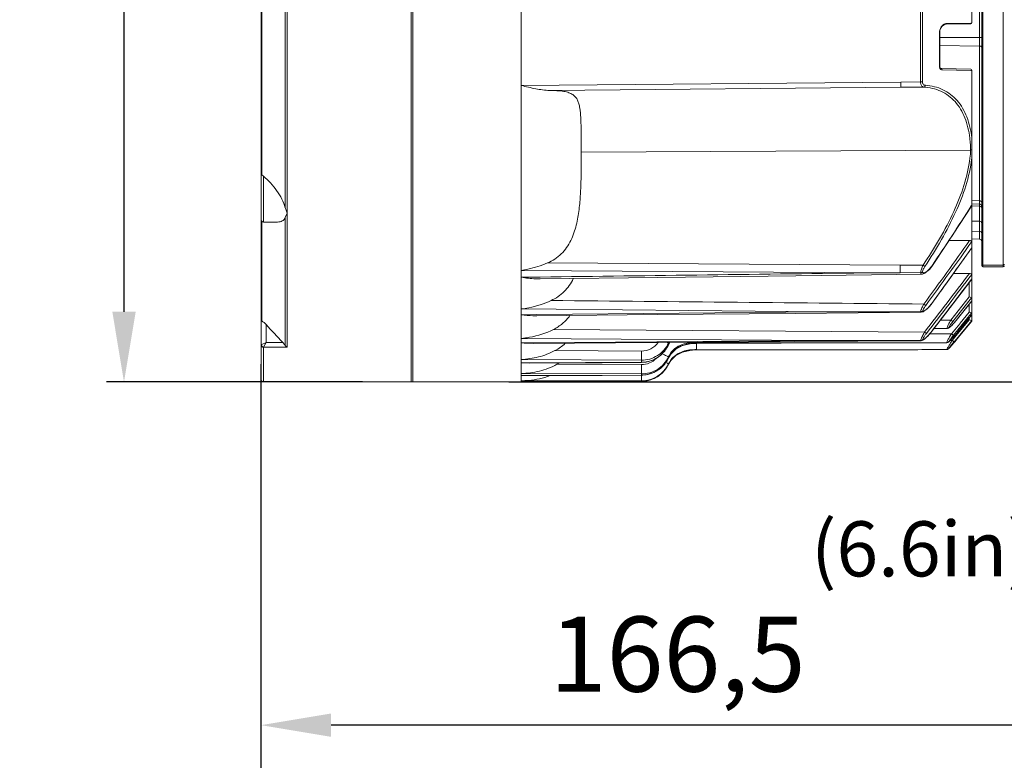
# Model space of a CAD drawing. Units: millimetres. Extents: x 31311 to 32719, y 2034 to 2825.
# Drawn here: x 31723 to 31920, y 2338 to 2486 of the extents above; entities that cross this region are included whole.
import ezdxf

# ---------------------------------------------------------------- set-up
doc = ezdxf.new("R2010")
doc.units = ezdxf.units.MM
doc.layers.add('细实线', color=7, linetype='Continuous', lineweight=13)
doc.dimstyles.new('ISO-25', dxfattribs={"dimtxt": 15, "dimasz": 14, "dimexe": 3.5, "dimexo": 0, "dimgap": 3.5, "dimtad": 1, "dimtxsty": 'Standard', "dimcen": 2.5, "dimadec": 0, "dimazin": 0, "dimtfac": 1, "dimtmove": 0, "dimatfit": 3, "dimfxl": 1, "dimarcsym": 0})

# ---------------------------------------------------------------- blocks, each defined once
blk = doc.blocks.new('*D13')
at = {"layer": 'Defpoints', "color": 0, "transparency": 16777216}
for p in [(31791.9, 2643.23), (31744.26, 2413.23), (31791.9, 2413.23)]:
    blk.add_point(p, dxfattribs=at)
at = {"layer": '细实线', "color": 0, "lineweight": -2, "transparency": 16777216}
for p, q in [((31791.9, 2643.23), (31740.76, 2643.23)), ((31744.26, 2629.23), (31744.26, 2427.23)), ((31791.9, 2413.23), (31740.76, 2413.23))]:
    blk.add_line(p, q, dxfattribs=at)
at = {"layer": '细实线', "color": 0, "transparency": 16777216}
for points in [[(31741.93, 2629.23), (31746.6, 2629.23), (31744.26, 2643.23)], [(31741.93, 2427.23), (31746.6, 2427.23), (31744.26, 2413.23)]]:
    blk.add_solid(points, dxfattribs=at)
at = {"layer": '细实线', "color": 0, "transparency": 16777216, "insert": (31733.26, 2528.23), "char_height": 15, "attachment_point": 5, "rotation": 90}
blk.add_mtext('230mm', dxfattribs=at)
blk = doc.blocks.new('*D14')
at = {"layer": 'Defpoints', "color": 0, "transparency": 16777216}
for p in [(31863.21, 2713.23), (31821.13, 2413.23), (32021.39, 2413.23)]:
    blk.add_point(p, dxfattribs=at)
at = {"layer": '细实线', "color": 0, "lineweight": -2, "transparency": 16777216}
for p, q in [((31863.21, 2713.23), (32024.89, 2713.23)), ((32021.39, 2699.23), (32021.39, 2427.23)), ((31821.13, 2413.23), (32024.89, 2413.23))]:
    blk.add_line(p, q, dxfattribs=at)
at = {"layer": '细实线', "color": 0, "transparency": 16777216}
for points in [[(32019.05, 2699.23), (32023.72, 2699.23), (32021.39, 2713.23)], [(32019.05, 2427.23), (32023.72, 2427.23), (32021.39, 2413.23)]]:
    blk.add_solid(points, dxfattribs=at)
at = {"layer": '细实线', "color": 0, "transparency": 16777216, "insert": (32010.39, 2563.23), "char_height": 15, "attachment_point": 5, "rotation": 90}
blk.add_mtext('300mm', dxfattribs=at)
blk = doc.blocks.new('*D17')
at = {"layer": 'Defpoints', "color": 0, "transparency": 16777216}
for p in [(31938.13, 2488.95), (31771.63, 2415.13), (31771.63, 2344.67)]:
    blk.add_point(p, dxfattribs=at)
at = {"layer": '细实线', "color": 0, "lineweight": -2, "transparency": 16777216}
for p, q in [((31938.13, 2488.95), (31938.13, 2341.17)), ((31771.63, 2415.13), (31771.63, 2341.17)), ((31924.13, 2344.67), (31785.63, 2344.67))]:
    blk.add_line(p, q, dxfattribs=at)
at = {"layer": '细实线', "color": 0, "transparency": 16777216}
for points in [[(31785.63, 2347.01), (31785.63, 2342.34), (31771.63, 2344.67)], [(31924.13, 2347.01), (31924.13, 2342.34), (31938.13, 2344.67)]]:
    blk.add_solid(points, dxfattribs=at)
at = {"layer": '细实线', "color": 0, "transparency": 16777216, "insert": (31854.88, 2356.92), "char_height": 15, "attachment_point": 5}
blk.add_mtext('166,5', dxfattribs=at)
blk = doc.blocks.new('*D18')
at = {"layer": 'Defpoints', "color": 0, "transparency": 16777216}
for p in [(31946.13, 2469.58), (31771.63, 2416.74), (31946.13, 2293.54)]:
    blk.add_point(p, dxfattribs=at)
at = {"layer": '细实线', "color": 0, "lineweight": -2, "transparency": 16777216}
for p, q in [((31946.13, 2469.58), (31946.13, 2290.04)), ((31771.63, 2416.74), (31771.63, 2290.04)), ((31785.63, 2293.54), (31932.13, 2293.54))]:
    blk.add_line(p, q, dxfattribs=at)
at = {"layer": '细实线', "color": 0, "transparency": 16777216}
for points in [[(31785.63, 2295.87), (31785.63, 2291.2), (31771.63, 2293.54)], [(31932.13, 2295.87), (31932.13, 2291.2), (31946.13, 2293.54)]]:
    blk.add_solid(points, dxfattribs=at)
at = {"layer": '细实线', "color": 0, "transparency": 16777216, "insert": (31858.88, 2305.79), "char_height": 15, "attachment_point": 5}
blk.add_mtext('174,5', dxfattribs=at)

msp = doc.modelspace()

# ---------------------------------------------------------------- linework, layer by layer
at = {"layer": '细实线'}
for p, q in [((31771.633, 2413.729), (31771.633, 2642.729)), ((31801.633, 2413.229), (31801.633, 2643.229)), ((31919.933, 2436.229), (31919.933, 2613.26)), ((31915.146, 2604.559), (31915.146, 2441.742)), ((31915.633, 2436.429), (31915.633, 2605.457)), ((31915.833, 2436.229), (31915.833, 2605.826)), ((31801.933, 2526.229), (31801.933, 2413.247)), ((31903.782, 2473.237), (31903.782, 2514.531)), ((31903.398, 2473.151), (31903.398, 2513.097)), ((31823.633, 2413.229), (31823.633, 2500.28)), ((31771.779, 2488.708), (31771.779, 2454.53)), ((31776.486, 2447.978), (31776.486, 2488.446)), ((31776.84, 2488.887), (31776.84, 2420.168)), ((31913.633, 2484.95), (31913.633, 2487.509)), ((31913.436, 2484.75), (31908.418, 2484.662)), ((31913.434, 2484.893), (31908.568, 2484.811)), ((31913.625, 2484.896), (31913.434, 2484.893)), ((31907.232, 2483.149), (31907.185, 2483.097)), ((31907.185, 2483.097), (31907.185, 2476.197)), ((31907.232, 2483.149), (31907.264, 2483.425)), ((31907.232, 2483.149), (31907.232, 2476.257)), ((31907.264, 2483.425), (31907.41, 2483.828)), ((31907.232, 2482.004), (31915.633, 2482.004)), ((31915.146, 2480.289), (31907.232, 2480.391)), ((31907.232, 2476.257), (31907.185, 2476.197)), ((31907.235, 2476.176), (31907.232, 2476.257)), ((31907.554, 2475.812), (31907.408, 2475.847)), ((31907.553, 2475.812), (31913.436, 2475.709)), ((31907.704, 2475.551), (31913.432, 2475.446)), ((31913.432, 2475.446), (31913.633, 2475.443)), ((31913.633, 2433.778), (31913.633, 2475.509)), ((31823.633, 2472.417), (31899.454, 2473.114)), ((31899.454, 2473.114), (31903.398, 2473.151)), ((31829.312, 2471.444), (31899.471, 2472.076)), ((31899.471, 2472.076), (31903.993, 2472.116)), ((31913.4, 2459.539), (31835.623, 2459.094)), ((31772.133, 2454.338), (31772.133, 2445.155)), ((31915.146, 2449.41), (31913.633, 2449.442)), ((31913.633, 2448.509), (31913.54, 2448.365)), ((31915.146, 2448.334), (31913.629, 2448.371)), ((31915.146, 2448.742), (31913.64, 2448.782)), ((31771.779, 2445.325), (31771.779, 2425.417)), ((31774.93, 2445.155), (31772.133, 2445.155)), ((31776.839, 2446.913), (31776.486, 2446.065)), ((31776.486, 2420.486), (31776.486, 2446.065)), ((31915.146, 2445.324), (31913.633, 2445.36)), ((31915.146, 2443.292), (31913.633, 2443.314)), ((31915.146, 2441.742), (31913.633, 2441.782)), ((31913.633, 2440.021), (31913.573, 2439.937)), ((31913.633, 2440.021), (31913.595, 2439.921)), ((31823.633, 2435.487), (31894.215, 2435.019)), ((31828.875, 2436.99), (31899.342, 2436.555)), ((31899.342, 2436.555), (31899.325, 2435.037)), ((31899.342, 2436.555), (31903.89, 2436.527)), ((31904.27, 2436.282), (31903.89, 2436.527)), ((31905.792, 2436.502), (31905.761, 2436.52)), ((31919.933, 2436.559), (31915.833, 2436.559)), ((31919.933, 2436.229), (31915.833, 2436.229)), ((31827.418, 2434.173), (31823.633, 2434.126)), ((31878.496, 2434.443), (31903.642, 2434.759)), ((31899.325, 2435.037), (31894.215, 2435.019)), ((31903.402, 2435.053), (31899.325, 2435.037)), ((31903.642, 2434.759), (31903.811, 2434.778)), ((31903.811, 2434.778), (31904.232, 2434.941)), ((31913.633, 2425.352), (31913.633, 2433.777)), ((31913.141, 2433.132), (31913.141, 2430.19)), ((31913.141, 2430.19), (31909.451, 2425.575)), ((31913.339, 2429.662), (31909.827, 2425.269)), ((31913.633, 2429.428), (31910.482, 2425.476)), ((31913.623, 2430.019), (31913.141, 2430.19)), ((31913.623, 2430.019), (31913.339, 2429.662)), ((31913.633, 2430), (31913.632, 2430.005)), ((31830.633, 2427.728), (31823.633, 2427.797)), ((31883.615, 2427.21), (31830.633, 2427.728)), ((31903.934, 2427.249), (31904.287, 2427.457)), ((31904.433, 2428.494), (31904.057, 2428.774)), ((31904.287, 2427.457), (31904.675, 2427.777)), ((31905.647, 2428.878), (31905.627, 2428.891)), ((31913.141, 2428.798), (31913.141, 2427.178)), ((31826.723, 2426.667), (31823.633, 2426.638)), ((31883.615, 2427.21), (31826.723, 2426.667)), ((31878.354, 2426.917), (31903.555, 2427.157)), ((31903.555, 2427.157), (31903.934, 2427.249)), ((31909.451, 2425.575), (31907.367, 2425.586)), ((31909.827, 2425.269), (31909.451, 2425.575)), ((31909.957, 2422.532), (31913.46, 2426.795)), ((31910.35, 2422.652), (31913.633, 2426.654)), ((31910.488, 2425.472), (31910.482, 2425.476)), ((31910.527, 2422.507), (31913.141, 2425.648)), ((31910.906, 2422.191), (31913.633, 2425.468)), ((31911.307, 2424.946), (31913.141, 2427.178)), ((31913.141, 2426.05), (31913.141, 2425.648)), ((31913.38, 2425.561), (31913.141, 2425.648)), ((31913.629, 2427.001), (31913.366, 2427.098)), ((31913.633, 2425.466), (31913.38, 2425.561)), ((31913.46, 2426.795), (31913.629, 2427.001)), ((31913.632, 2426.996), (31913.629, 2427.001)), ((31913.633, 2426.994), (31913.632, 2426.996)), ((31772.633, 2424.687), (31772.633, 2421.108)), ((31904.189, 2423.182), (31830.076, 2423.704)), ((31908.629, 2423.886), (31906.051, 2423.878)), ((31908.657, 2423.877), (31908.629, 2423.886)), ((31909.582, 2422.847), (31911.235, 2424.858)), ((31909.654, 2424.525), (31909.916, 2424.801)), ((31910.963, 2422.143), (31913.633, 2425.352)), ((31911.235, 2424.858), (31911.307, 2424.946)), ((31883.615, 2421.468), (31823.633, 2421.901)), ((31903.492, 2421.464), (31903.752, 2421.516)), ((31903.752, 2421.516), (31904.002, 2421.645)), ((31904.002, 2421.645), (31904.256, 2421.833)), ((31904.565, 2422.886), (31904.189, 2423.182)), ((31904.256, 2421.833), (31904.535, 2422.081)), ((31904.535, 2422.081), (31904.837, 2422.385)), ((31905.505, 2422.859), (31905.253, 2422.859)), ((31905.506, 2423.17), (31905.494, 2423.177)), ((31909.582, 2422.847), (31905.505, 2422.859)), ((31909.713, 2421.529), (31909.359, 2421.529)), ((31909.678, 2421.867), (31909.897, 2422.113)), ((31909.713, 2421.529), (31910.527, 2422.507)), ((31910.088, 2421.209), (31910.906, 2422.191)), ((31910.219, 2421.249), (31910.963, 2422.143)), ((31910.35, 2422.652), (31910.353, 2422.651)), ((31772.632, 2421.107), (31771.693, 2420.638)), ((31772.133, 2420.106), (31772.133, 2413.229)), ((31772.163, 2420.168), (31772.632, 2421.107)), ((31772.163, 2420.168), (31776.84, 2420.168)), ((31772.633, 2421.108), (31775.978, 2421.108)), ((31826.034, 2421.064), (31823.633, 2421.047)), ((31883.615, 2421.468), (31826.034, 2421.064)), ((31852.516, 2419.672), (31853.343, 2421.115)), ((31853.041, 2420.99), (31852.807, 2421.104)), ((31853.042, 2420.614), (31853.042, 2420.99)), ((31853.042, 2420.614), (31853.054, 2420.61)), ((31858.633, 2421.128), (31858.633, 2420.942)), ((31889.345, 2421.034), (31858.633, 2421.128)), ((31858.633, 2420.942), (31889.345, 2421.034)), ((31858.633, 2420.942), (31858.638, 2420.916)), ((31858.633, 2419.683), (31858.645, 2419.859)), ((31858.633, 2419.683), (31858.633, 2419.622)), ((31889.345, 2419.651), (31858.633, 2419.683)), ((31858.633, 2419.622), (31889.345, 2419.651)), ((31858.633, 2419.622), (31858.634, 2419.619)), ((31858.638, 2420.916), (31875.55, 2420.966)), ((31858.645, 2419.859), (31858.655, 2420.278)), ((31878.227, 2421.287), (31903.492, 2421.464)), ((31895.45, 2419.654), (31889.345, 2419.651)), ((31908.681, 2421.068), (31908.628, 2421.065)), ((31908.681, 2421.068), (31908.865, 2421.12)), ((31909.026, 2419.872), (31908.974, 2419.818)), ((31909.026, 2419.872), (31909.192, 2420.098)), ((31909.192, 2420.098), (31909.535, 2420.534)), ((31909.223, 2420.081), (31909.622, 2420.54)), ((31909.445, 2420.333), (31909.57, 2420.479)), ((31909.57, 2420.479), (31909.707, 2420.639)), ((31909.707, 2420.639), (31909.852, 2420.81)), ((31910.219, 2421.249), (31910.22, 2421.249)), ((31847.634, 2417.555), (31823.633, 2417.676)), ((31847.667, 2419.384), (31830.36, 2419.469)), ((31853.042, 2418.004), (31853.042, 2418.225)), ((31853.042, 2418.004), (31853.046, 2418.003)), ((31853.489, 2417.513), (31854.488, 2418.512)), ((31855.812, 2419.195), (31857.321, 2419.534)), ((31823.633, 2417.035), (31825.295, 2417.042)), ((31825.296, 2416.979), (31823.633, 2417.035)), ((31825.295, 2417.042), (31847.634, 2417.148)), ((31847.667, 2416.691), (31830.735, 2416.741)), ((31847.634, 2417.346), (31847.634, 2417.555)), ((31847.634, 2417.148), (31847.634, 2417.346)), ((31847.634, 2417.148), (31847.643, 2417.083)), ((31853.042, 2416.759), (31853.489, 2417.513)), ((31853.042, 2416.759), (31853.042, 2416.831)), ((31853.042, 2416.759), (31853.042, 2416.759)), ((31847.634, 2414.817), (31823.633, 2414.889)), ((31823.633, 2414.513), (31824.613, 2414.516)), ((31824.614, 2414.495), (31823.633, 2414.513)), ((31824.613, 2414.516), (31847.634, 2414.578)), ((31847.634, 2414.578), (31847.634, 2414.817)), ((31847.634, 2414.578), (31847.639, 2414.556)), ((31850.105, 2413.887), (31850.791, 2414.314)), ((31772.133, 2413.229), (31801.433, 2413.229)), ((31801.433, 2413.247), (31801.933, 2413.247)), ((31801.433, 2413.247), (31801.433, 2413.229)), ((31801.633, 2413.229), (31823.633, 2413.229)), ((31847.634, 2413.433), (31823.633, 2413.459)), ((31823.633, 2413.335), (31823.919, 2413.336)), ((31823.919, 2413.334), (31823.633, 2413.335)), ((31823.919, 2413.336), (31847.634, 2413.354)), ((31847.634, 2413.354), (31847.634, 2413.433)), ((31847.634, 2413.355), (31847.636, 2413.352)), ((31848.593, 2413.43), (31849.204, 2413.614))]:
    msp.add_line(p, q, dxfattribs=at)
for points in [[(31907.41, 2483.828), (31907.654, 2484.2), (31907.971, 2484.493)], [(31907.971, 2484.493), (31908.316, 2484.65), (31908.415, 2484.662)], [(31907.408, 2475.847), (31907.294, 2475.965), (31907.235, 2476.176)], [(31905.792, 2436.502), (31908.52, 2440.582), (31911.344, 2444.881), (31913.576, 2448.341)], [(31905.647, 2428.878), (31908.396, 2432.661), (31911.277, 2436.665), (31913.596, 2439.921)], [(31904.232, 2434.941), (31904.68, 2435.253), (31905.158, 2435.707)], [(31905.158, 2435.707), (31905.637, 2436.282), (31905.792, 2436.502)], [(31827.423, 2433.809), (31850.894, 2434.099), (31878.496, 2434.443)], [(31905.506, 2423.17), (31908.425, 2426.961), (31911.484, 2430.956), (31913.633, 2433.777)], [(31910.488, 2425.472), (31911.47, 2426.701), (31912.746, 2428.302), (31913.633, 2429.415)], [(31904.675, 2427.777), (31905.096, 2428.202), (31905.528, 2428.719), (31905.647, 2428.878)], [(31826.725, 2426.433), (31850.796, 2426.658), (31878.354, 2426.917)], [(31909.916, 2424.801), (31910.198, 2425.12), (31910.488, 2425.472)], [(31910.353, 2422.651), (31911.348, 2423.863), (31912.671, 2425.477), (31913.633, 2426.649)], [(31908.657, 2423.877), (31908.772, 2423.888), (31908.998, 2423.975), (31909.199, 2424.111)], [(31909.199, 2424.111), (31909.415, 2424.294), (31909.654, 2424.525)], [(31904.837, 2422.385), (31905.156, 2422.74), (31905.506, 2423.17)], [(31909.301, 2421.47), (31909.479, 2421.651), (31909.678, 2421.867)], [(31909.897, 2422.113), (31910.133, 2422.387), (31910.353, 2422.651)], [(31826.035, 2420.928), (31850.714, 2421.096), (31878.227, 2421.287)], [(31847.643, 2417.083), (31848.59, 2417.164), (31850.092, 2417.63), (31851.433, 2418.484), (31852.516, 2419.672)], [(31853.046, 2418.003), (31853.498, 2418.775), (31854.499, 2419.789), (31855.821, 2420.482), (31857.394, 2420.843), (31858.638, 2420.916)], [(31854.488, 2418.512), (31855.813, 2419.196), (31857.389, 2419.549), (31858.634, 2419.619)], [(31858.634, 2419.619), (31875.493, 2419.635), (31895.45, 2419.654)], [(31875.55, 2420.966), (31893.015, 2421.017), (31908.628, 2421.065)], [(31908.865, 2421.12), (31909.011, 2421.211), (31909.146, 2421.322), (31909.301, 2421.47)], [(31908.974, 2419.818), (31909.003, 2419.845), (31909.064, 2419.908), (31909.138, 2419.987), (31909.227, 2420.086), (31909.33, 2420.202), (31909.445, 2420.333)], [(31909.852, 2420.81), (31910.005, 2420.992), (31910.22, 2421.249)], [(31847.639, 2414.556), (31848.597, 2414.636), (31850.104, 2415.097), (31851.444, 2415.939), (31852.521, 2417.105), (31853.046, 2418.003)], [(31825.296, 2416.979), (31839.805, 2417.046), (31847.643, 2417.083)], [(31847.636, 2413.352), (31848.596, 2413.431), (31850.108, 2413.888), (31851.449, 2414.724), (31852.525, 2415.882), (31853.042, 2416.759)], [(31824.614, 2414.495), (31839.799, 2414.535), (31847.639, 2414.556)], [(31823.919, 2413.334), (31839.794, 2413.346), (31847.636, 2413.352)]]:
    msp.add_lwpolyline(points, dxfattribs=at)
for centre, radius, start, end in [((31913.433, 2484.95), 0.2, 271, 0), ((31909.302, 2482.905), 2.143, 140.57136, 150.05725), ((31913.433, 2475.509), 0.2, 0, 89), ((31892.306, 2459.375), 21.09, 5.18397, 6.95683), ((31890.048, 2460.65), 23.379, 353.28986, 357.2778), ((31419.412, 2764.427), 586.565, 326.011264, 327.395495), ((31915.133, 2448.242), 0.5, 0, 88.5), ((31772.133, 2445.655), 0.5, 180, 270), ((31122.742, 3002.798), 969.514, 323.695684, 324.619527), ((31128.273, 2998.371), 962.904, 323.712906, 324.648297), ((31915.133, 2441.242), 0.5, 0, 88.5), ((31139.326, 2988.456), 948.858, 323.862526, 324.684188), ((31900.904, 2439.794), 5.858, 322.06269, 326.01813), ((31915.833, 2436.429), 0.2, 180, 270), ((31919.933, 2436.429), 0.2, 270, 0), ((30537.049, 3483.407), 1730.073, 322.206224, 322.693797), ((30549.516, 3473.336), 1714.526, 322.216724, 322.714108), ((30591.609, 3437.83), 1660.065, 322.322763, 322.784751), ((31883.724, 7956.123), 5528.913, 269.99887, 270.204162), ((31903.423, 2427.822), 0.577, 270.24487, 281.87304), ((31884.502, 2347.177), 84.973, 70.14234, 70.30314), ((33448.769, 3988.262), 2292.205, 223.010104, 223.132574), ((31982.286, 2377.012), 85.139, 148.47487, 148.75753), ((31847.483, 2423.247), 6.151, 322.1616, 334.65373), ((31858.125, 2418.327), 5.574, 149.77566, 155.78029), ((31858.263, 2418.636), 5.727, 154.30368, 155.73406), ((31857.837, 2414.905), 5.953, 109.14331, 110.08426), ((31858.506, 2411.817), 9.119, 95.63242, 97.27013), ((31858.645, 2407.106), 12.516, 90.05823, 90.54961), ((31857.88, 2421.204), 0.756, 354.2132, 355.18606), ((31797.036, 2421.33), 61.629, 359.02128, 359.6127), ((31883.701, 8292.36), 5870.892, 269.9991636, 270.19247), ((31889.409, 8374.503), 5953.47, 269.9993815, 270.1733892), ((31889.515, 8404.348), 5984.697, 270.0568192, 270.1829784), ((31903.42, 2422.041), 0.54, 270.21474, 276.9845), ((31969.191, 2384.93), 69.836, 148.73944, 149.31901), ((31947.5, 2390.028), 48.702, 140.19094, 141.21809), ((31858.935, 2463.851), 66.671, 319.48737, 320.28372), ((31847.546, 2423.201), 6.073, 320.36573, 322.13751), ((31847.563, 2420.627), 6.074, 322.85756, 334.42229), ((31857.876, 2415.733), 5.341, 153.04616, 154.82901), ((31857.097, 2414.979), 4.451, 140.26688, 142.6507), ((31857.142, 2414.874), 4.507, 141.88757, 142.62411), ((31857.092, 2414.913), 4.443, 140.39494, 141.88934), ((31857.128, 2414.877), 4.494, 125.99789, 140.33586), ((31857.888, 2413.302), 6.251, 105.29852, 110.46948), ((31826.167, 2424.73), 9.203, 299.75844, 302.67166), ((31847.638, 2419.428), 5.995, 269.96181, 334.33396), ((31847.582, 2420.628), 6.06, 295.9477, 315.15241), ((31847.623, 2419.364), 6.012, 312.42677, 323.16971), ((31847.597, 2420.603), 6.032, 315.21706, 322.839), ((31847.605, 2419.374), 6.033, 323.19354, 334.31049), ((31772.133, 2413.729), 0.5, 180, 270), ((31847.62, 2420.581), 6.003, 270.13598, 282.07365), ((31847.63, 2419.358), 6.003, 280.98367, 290.83326), ((31847.625, 2420.548), 5.97, 282.0871, 286.8427), ((31847.616, 2420.578), 6.001, 286.84784, 295.86595), ((31847.631, 2419.354), 5.999, 290.83768, 295.08148), ((31847.615, 2419.38), 6.03, 295.11013, 309.01394), ((31847.632, 2419.355), 5.999, 309.03998, 312.41996), ((31823.633, 2436.792), 23.562, 269.99782, 270.70944), ((31823.66, 2435.055), 21.825, 270.69511, 273.52964), ((31823.678, 2434.578), 21.348, 270.6633, 273.52221), ((31847.628, 2419.377), 6.023, 270.05719, 280.96442)]:
    msp.add_arc(centre, radius, start, end, dxfattribs=at)
for centre, major_axis, start_param, end_param in [((32217.656, 2528.229), (5748.866, 0), -1.6244964, -1.6237786), ((31301.064, 2528.229), (6207.127, 0), -1.4725402, -1.4720236)]:
    msp.add_ellipse(centre, major_axis=major_axis, ratio=0.0151169, start_param=start_param, end_param=end_param, dxfattribs=at)
for points, knots in [([(31908.087, 2484.656), (31908.048, 2484.633), (31907.884, 2484.523), (31907.742, 2484.383), (31907.646, 2484.267)], [0, 0, 0, 0, 0.2330005, 1, 1, 1, 1]), ([(31908.568, 2484.811), (31908.528, 2484.81), (31908.359, 2484.793), (31908.199, 2484.723), (31908.087, 2484.656)], [0, 0, 0, 0, 0.2324087, 1, 1, 1, 1]), ([(31908.418, 2484.662), (31908.47, 2484.663), (31908.542, 2484.721), (31908.564, 2484.791), (31908.568, 2484.811)], [0, 0, 0, 0, 0.7164235, 1, 1, 1, 1]), ([(31907.444, 2483.975), (31907.328, 2483.774), (31907.213, 2483.479), (31907.185, 2483.171), (31907.185, 2483.097)], [0, 0, 0, 0, 0.7571141, 1, 1, 1, 1]), ([(31915.146, 2480.289), (31915.208, 2480.288), (31915.328, 2480.274), (31915.507, 2480.223), (31915.633, 2480.118), (31915.633, 2480.043)], [0, 0, 0, 0, 0.3257346, 0.6146649, 1, 1, 1, 1]), ([(31907.268, 2475.817), (31907.285, 2475.784), (31907.358, 2475.669), (31907.484, 2475.59), (31907.579, 2475.566)], [0, 0, 0, 0, 0.2736586, 1, 1, 1, 1]), ([(31907.553, 2475.812), (31907.605, 2475.811), (31907.712, 2475.732), (31907.719, 2475.608), (31907.704, 2475.551)], [0, 0, 0, 0, 0.4610032, 1, 1, 1, 1]), ([(31899.454, 2473.114), (31899.457, 2472.87), (31899.469, 2472.524), (31899.461, 2472.177), (31899.471, 2472.076)], [0, 0, 0, 0, 0.707187, 1, 1, 1, 1]), ([(31903.398, 2473.151), (31903.435, 2473.151), (31903.566, 2473.158), (31903.699, 2473.189), (31903.782, 2473.237)], [0, 0, 0, 0, 0.2747701, 1, 1, 1, 1]), ([(31903.993, 2472.116), (31903.911, 2472.123), (31903.737, 2472.182), (31903.539, 2472.409), (31903.422, 2472.746), (31903.399, 2473.007), (31903.398, 2473.151)], [0, 0, 0, 0, 0.1902264, 0.4025979, 0.6689097, 1, 1, 1, 1]), ([(31904.373, 2472.459), (31904.295, 2472.464), (31904.137, 2472.5), (31903.846, 2472.729), (31903.782, 2473.036), (31903.782, 2473.237)], [0, 0, 0, 0, 0.2177731, 0.440077, 1, 1, 1, 1]), ([(31829.312, 2471.444), (31828.37, 2471.464), (31826.457, 2471.748), (31824.585, 2472.183), (31823.633, 2472.417)], [0, 0, 0, 0, 0.4897595, 1, 1, 1, 1]), ([(31829.312, 2471.444), (31830.25, 2471.424), (31831.551, 2471.384), (31833.103, 2471.047), (31833.925, 2470.668), (31834.512, 2470.131), (31834.902, 2469.476), (31835.158, 2468.73), (31835.395, 2467.581), (31835.532, 2465.959), (31835.597, 2463.842), (31835.619, 2461.526), (31835.622, 2459.922), (31835.623, 2459.094)], [0, 0, 0, 0, 0.1686422, 0.2326086, 0.2843178, 0.3293054, 0.3733465, 0.4199313, 0.4704519, 0.5838153, 0.711712, 0.8512497, 1, 1, 1, 1]), ([(31903.993, 2472.116), (31904.078, 2472.12), (31904.255, 2472.203), (31904.347, 2472.368), (31904.373, 2472.459)], [0, 0, 0, 0, 0.4707266, 1, 1, 1, 1]), ([(31913.24, 2461.929), (31913.071, 2463.315), (31912.483, 2465.929), (31910.532, 2469.304), (31907.548, 2471.522), (31905.181, 2472.044), (31903.993, 2472.116)], [0, 0, 0, 0, 0.2788888, 0.5289672, 0.7623201, 1, 1, 1, 1]), ([(31913.633, 2461.974), (31913.469, 2463.394), (31912.889, 2466.069), (31910.946, 2469.533), (31907.958, 2471.832), (31905.568, 2472.382), (31904.373, 2472.459)], [0, 0, 0, 0, 0.2807923, 0.5319217, 0.7645986, 1, 1, 1, 1]), ([(31913.401, 2459.539), (31913.399, 2459.687), (31913.384, 2460.268), (31913.348, 2460.848), (31913.309, 2461.28)], [0, 0, 0, 0, 0.2532229, 1, 1, 1, 1]), ([(31835.623, 2459.094), (31835.62, 2457.283), (31835.609, 2454.492), (31835.472, 2450.68), (31835.222, 2447.629), (31834.693, 2444.504), (31833.663, 2441.413), (31831.782, 2438.649), (31829.887, 2437.417), (31828.875, 2436.99)], [0, 0, 0, 0, 0.2222704, 0.3424857, 0.4679829, 0.5978061, 0.7307004, 0.8651215, 1, 1, 1, 1]), ([(31913.266, 2457.918), (31912.836, 2454.233), (31910.917, 2448.676), (31907.256, 2441.757), (31905.05, 2438.26), (31903.89, 2436.527)], [0, 0, 0, 0, 0.4733694, 0.7340081, 1, 1, 1, 1]), ([(31913.633, 2457.882), (31913.187, 2454.167), (31911.274, 2448.566), (31907.626, 2441.571), (31905.427, 2438.035), (31904.27, 2436.282)], [0, 0, 0, 0, 0.4736458, 0.7341319, 1, 1, 1, 1]), ([(31771.779, 2454.53), (31771.742, 2454.533), (31771.691, 2454.535), (31771.65, 2454.546), (31771.633, 2454.548), (31771.633, 2454.551)], [0, 0, 0, 0, 0.7495925, 0.9330717, 1, 1, 1, 1]), ([(31771.883, 2454.503), (31771.905, 2454.494), (31771.994, 2454.45), (31772.075, 2454.389), (31772.133, 2454.338)], [0, 0, 0, 0, 0.2289587, 1, 1, 1, 1]), ([(31776.486, 2447.978), (31776.333, 2448.583), (31775.833, 2449.79), (31774.457, 2451.999), (31773.111, 2453.476), (31772.133, 2454.338)], [0, 0, 0, 0, 0.2402043, 0.4980226, 1, 1, 1, 1]), ([(31915.146, 2449.41), (31915.268, 2449.407), (31915.505, 2449.339), (31915.633, 2449.111), (31915.633, 2449.006)], [0, 0, 0, 0, 0.536871, 1, 1, 1, 1]), ([(31776.486, 2447.978), (31776.51, 2447.882), (31776.61, 2447.521), (31776.738, 2447.169), (31776.839, 2446.913)], [0, 0, 0, 0, 0.264048, 1, 1, 1, 1]), ([(31915.146, 2448.333), (31915.188, 2448.332), (31915.352, 2448.31), (31915.504, 2448.203), (31915.568, 2448.099)], [0, 0, 0, 0, 0.2586004, 1, 1, 1, 1]), ([(31774.959, 2445.155), (31775.276, 2445.155), (31775.764, 2445.24), (31776.264, 2445.641), (31776.426, 2445.916), (31776.486, 2446.065)], [0, 0, 0, 0, 0.5037597, 0.743542, 1, 1, 1, 1]), ([(31915.146, 2445.324), (31915.27, 2445.321), (31915.52, 2445.228), (31915.633, 2444.98), (31915.633, 2444.862)], [0, 0, 0, 0, 0.5137258, 1, 1, 1, 1]), ([(31915.146, 2443.292), (31915.208, 2443.291), (31915.39, 2443.275), (31915.633, 2443.145), (31915.633, 2443.014)], [0, 0, 0, 0, 0.3239832, 1, 1, 1, 1]), ([(31913.211, 2441.446), (31913.264, 2441.446), (31913.413, 2441.442), (31913.633, 2441.35), (31913.633, 2441.241)], [0, 0, 0, 0, 0.325801, 1, 1, 1, 1]), ([(31823.633, 2435.487), (31824.077, 2435.561), (31825.865, 2435.905), (31827.613, 2436.458), (31828.875, 2436.99)], [0, 0, 0, 0, 0.247707, 1, 1, 1, 1]), ([(31903.89, 2436.527), (31903.763, 2436.271), (31903.559, 2435.793), (31903.42, 2435.286), (31903.402, 2435.053)], [0, 0, 0, 0, 0.5501501, 1, 1, 1, 1]), ([(31904.27, 2436.282), (31904.151, 2436.101), (31903.953, 2435.758), (31903.811, 2435.379), (31903.789, 2435.2)], [0, 0, 0, 0, 0.5458682, 1, 1, 1, 1]), ([(31905.077, 2435.682), (31905.02, 2435.625), (31904.81, 2435.422), (31904.58, 2435.235), (31904.396, 2435.13)], [0, 0, 0, 0, 0.2763251, 1, 1, 1, 1]), ([(31905.524, 2436.193), (31905.488, 2436.147), (31905.346, 2435.97), (31905.195, 2435.802), (31905.077, 2435.682)], [0, 0, 0, 0, 0.2571933, 1, 1, 1, 1]), ([(31827.423, 2433.809), (31827.11, 2433.805), (31825.84, 2433.83), (31824.577, 2433.98), (31823.632, 2434.126)], [0, 0, 0, 0, 0.2467014, 1, 1, 1, 1]), ([(31829.596, 2429.486), (31830.55, 2429.928), (31832.331, 2431.144), (31833.551, 2432.911), (31834.02, 2433.853)], [0, 0, 0, 0, 0.4999115, 1, 1, 1, 1]), ([(31903.402, 2435.053), (31903.439, 2435.053), (31903.578, 2435.065), (31903.715, 2435.128), (31903.789, 2435.2)], [0, 0, 0, 0, 0.2619294, 1, 1, 1, 1]), ([(31903.64, 2434.759), (31903.582, 2434.759), (31903.437, 2434.825), (31903.411, 2434.975), (31903.403, 2435.053)], [0, 0, 0, 0, 0.4276921, 1, 1, 1, 1]), ([(31904.396, 2435.13), (31904.34, 2435.098), (31904.232, 2435.045), (31904.048, 2434.982), (31903.889, 2435.012), (31903.84, 2435.074)], [0, 0, 0, 0, 0.326749, 0.5997951, 1, 1, 1, 1]), ([(31913.162, 2434.854), (31913.271, 2434.854), (31913.426, 2434.853), (31913.633, 2434.753), (31913.633, 2434.688)], [0, 0, 0, 0, 0.6290817, 1, 1, 1, 1]), ([(31823.632, 2427.797), (31824.14, 2427.864), (31826.183, 2428.2), (31828.182, 2428.832), (31829.596, 2429.486)], [0, 0, 0, 0, 0.2475802, 1, 1, 1, 1]), ([(31913.632, 2430.005), (31913.632, 2430.008), (31913.632, 2430.017), (31913.623, 2430.015), (31913.62, 2430.014)], [0, 0, 0, 0, 0.4810583, 1, 1, 1, 1]), ([(31903.613, 2427.846), (31903.592, 2427.791), (31903.518, 2427.595), (31903.455, 2427.394), (31903.425, 2427.245)], [0, 0, 0, 0, 0.2783798, 1, 1, 1, 1]), ([(31904.057, 2428.774), (31904.015, 2428.697), (31903.853, 2428.394), (31903.707, 2428.083), (31903.613, 2427.846)], [0, 0, 0, 0, 0.2576512, 1, 1, 1, 1]), ([(31904.086, 2427.969), (31904.058, 2427.92), (31903.959, 2427.742), (31903.872, 2427.556), (31903.827, 2427.415)], [0, 0, 0, 0, 0.2743704, 1, 1, 1, 1]), ([(31904.342, 2427.555), (31904.246, 2427.488), (31904.102, 2427.386), (31903.874, 2427.366), (31903.827, 2427.415)], [0, 0, 0, 0, 0.629888, 1, 1, 1, 1]), ([(31905.627, 2428.891), (31905.429, 2428.619), (31905.031, 2428.144), (31904.576, 2427.715), (31904.342, 2427.555)], [0, 0, 0, 0, 0.542191, 1, 1, 1, 1]), ([(31826.725, 2426.433), (31826.469, 2426.431), (31825.435, 2426.445), (31824.404, 2426.54), (31823.632, 2426.638)], [0, 0, 0, 0, 0.2477415, 1, 1, 1, 1]), ([(31830.076, 2423.704), (31830.717, 2424.027), (31831.931, 2424.819), (31832.909, 2425.891), (31833.328, 2426.474)], [0, 0, 0, 0, 0.4999763, 1, 1, 1, 1]), ([(31903.555, 2427.157), (31903.516, 2427.157), (31903.457, 2427.183), (31903.431, 2427.232), (31903.425, 2427.245)], [0, 0, 0, 0, 0.7218179, 1, 1, 1, 1]), ([(31909.451, 2425.575), (31909.267, 2425.263), (31908.97, 2424.713), (31908.696, 2424.142), (31908.629, 2423.886)], [0, 0, 0, 0, 0.5781005, 1, 1, 1, 1]), ([(31910.482, 2425.476), (31910.343, 2425.303), (31910.069, 2424.976), (31909.718, 2424.598), (31909.452, 2424.344), (31909.283, 2424.199), (31909.15, 2424.107), (31909.062, 2424.065), (31909.029, 2424.07)], [0, 0, 0, 0, 0.3258682, 0.6262006, 0.7570813, 0.8677725, 0.950932, 1, 1, 1, 1]), ([(31771.779, 2425.417), (31771.791, 2425.412), (31771.848, 2425.384), (31771.901, 2425.349), (31771.941, 2425.321)], [0, 0, 0, 0, 0.2161139, 1, 1, 1, 1]), ([(31771.941, 2425.321), (31771.999, 2425.281), (31772.245, 2425.086), (31772.467, 2424.864), (31772.633, 2424.687)], [0, 0, 0, 0, 0.2263517, 1, 1, 1, 1]), ([(31823.632, 2421.901), (31824.183, 2421.958), (31826.398, 2422.266), (31828.573, 2422.947), (31830.076, 2423.704)], [0, 0, 0, 0, 0.2475226, 1, 1, 1, 1]), ([(31909.827, 2425.269), (31909.658, 2425.058), (31909.373, 2424.672), (31909.108, 2424.265), (31909.029, 2424.07)], [0, 0, 0, 0, 0.5612835, 1, 1, 1, 1]), ([(31903.642, 2422.121), (31903.617, 2422.063), (31903.532, 2421.86), (31903.457, 2421.653), (31903.422, 2421.501)], [0, 0, 0, 0, 0.2895903, 1, 1, 1, 1]), ([(31904.189, 2423.182), (31904.137, 2423.092), (31903.941, 2422.746), (31903.76, 2422.391), (31903.642, 2422.121)], [0, 0, 0, 0, 0.2602067, 1, 1, 1, 1]), ([(31904.106, 2422.232), (31904.075, 2422.182), (31903.969, 2422.004), (31903.871, 2421.819), (31903.822, 2421.679)], [0, 0, 0, 0, 0.2839624, 1, 1, 1, 1]), ([(31904.296, 2421.9), (31904.206, 2421.828), (31904.077, 2421.73), (31903.875, 2421.646), (31903.822, 2421.679)], [0, 0, 0, 0, 0.6470748, 1, 1, 1, 1]), ([(31904.565, 2422.886), (31904.523, 2422.832), (31904.362, 2422.62), (31904.211, 2422.4), (31904.106, 2422.232)], [0, 0, 0, 0, 0.2554926, 1, 1, 1, 1]), ([(31905.494, 2423.177), (31905.302, 2422.928), (31904.923, 2422.482), (31904.507, 2422.068), (31904.296, 2421.9)], [0, 0, 0, 0, 0.5379803, 1, 1, 1, 1]), ([(31908.628, 2421.065), (31908.642, 2421.106), (31908.736, 2421.338), (31908.852, 2421.56), (31908.949, 2421.742)], [0, 0, 0, 0, 0.1729562, 1, 1, 1, 1]), ([(31908.949, 2421.742), (31908.995, 2421.829), (31909.199, 2422.202), (31909.413, 2422.568), (31909.582, 2422.847)], [0, 0, 0, 0, 0.2325383, 1, 1, 1, 1]), ([(31909.027, 2421.253), (31909.046, 2421.293), (31909.169, 2421.502), (31909.311, 2421.698), (31909.428, 2421.857)], [0, 0, 0, 0, 0.183285, 1, 1, 1, 1]), ([(31909.027, 2421.253), (31909.084, 2421.275), (31909.211, 2421.393), (31909.331, 2421.506), (31909.406, 2421.582)], [0, 0, 0, 0, 0.3661575, 1, 1, 1, 1]), ([(31909.406, 2421.582), (31909.48, 2421.658), (31909.806, 2422.005), (31910.116, 2422.367), (31910.35, 2422.652)], [0, 0, 0, 0, 0.2231125, 1, 1, 1, 1]), ([(31909.428, 2421.857), (31909.469, 2421.912), (31909.641, 2422.14), (31909.82, 2422.364), (31909.957, 2422.532)], [0, 0, 0, 0, 0.2406875, 1, 1, 1, 1]), ([(31909.582, 2422.847), (31909.667, 2422.777), (31909.79, 2422.671), (31909.919, 2422.57), (31909.957, 2422.532)], [0, 0, 0, 0, 0.6705852, 1, 1, 1, 1]), ([(31909.713, 2421.529), (31909.8, 2421.456), (31909.918, 2421.362), (31910.038, 2421.251), (31910.08, 2421.221), (31910.088, 2421.209)], [0, 0, 0, 0, 0.6933601, 0.9120995, 1, 1, 1, 1]), ([(31771.693, 2420.638), (31771.684, 2420.634), (31771.659, 2420.62), (31771.633, 2420.595), (31771.633, 2420.576)], [0, 0, 0, 0, 0.3431795, 1, 1, 1, 1]), ([(31771.633, 2420.576), (31771.633, 2420.455), (31771.747, 2420.199), (31772.006, 2420.106), (31772.133, 2420.106)], [0, 0, 0, 0, 0.4891055, 1, 1, 1, 1]), ([(31775.978, 2421.108), (31776.026, 2421.057), (31776.206, 2420.859), (31776.377, 2420.651), (31776.486, 2420.486)], [0, 0, 0, 0, 0.2620109, 1, 1, 1, 1]), ([(31776.486, 2420.486), (31776.51, 2420.449), (31776.607, 2420.322), (31776.736, 2420.219), (31776.84, 2420.168)], [0, 0, 0, 0, 0.2759073, 1, 1, 1, 1]), ([(31853.042, 2420.99), (31852.565, 2419.986), (31851.021, 2418.203), (31848.747, 2417.551), (31847.634, 2417.555)], [0, 0, 0, 0, 0.4996834, 1, 1, 1, 1]), ([(31850.96, 2421.09), (31850.59, 2420.572), (31849.597, 2419.694), (31848.303, 2419.381), (31847.667, 2419.384)], [0, 0, 0, 0, 0.5001894, 1, 1, 1, 1]), ([(31858.633, 2421.128), (31858.076, 2421.13), (31856.96, 2421.06), (31855.334, 2420.613), (31853.916, 2419.669), (31853.278, 2418.727), (31853.042, 2418.225)], [0, 0, 0, 0, 0.2504366, 0.5007059, 0.750405, 1, 1, 1, 1]), ([(31853.541, 2418.849), (31853.82, 2419.227), (31854.501, 2419.902), (31855.351, 2420.334), (31855.793, 2420.496)], [0, 0, 0, 0, 0.4995899, 1, 1, 1, 1]), ([(31858.633, 2419.683), (31858.177, 2419.684), (31857.264, 2419.636), (31855.919, 2419.355), (31854.662, 2418.786), (31853.964, 2418.174), (31853.674, 2417.824)], [0, 0, 0, 0, 0.2501306, 0.500307, 0.7502649, 1, 1, 1, 1]), ([(31908.627, 2419.682), (31908.683, 2419.795), (31908.853, 2420.089), (31909.022, 2420.382), (31909.131, 2420.564)], [0, 0, 0, 0, 0.3734698, 1, 1, 1, 1]), ([(31909.026, 2419.872), (31909.037, 2419.883), (31909.105, 2419.951), (31909.17, 2420.022), (31909.223, 2420.081)], [0, 0, 0, 0, 0.169277, 1, 1, 1, 1]), ([(31823.633, 2417.676), (31824.786, 2417.76), (31827.105, 2418.104), (31829.319, 2418.921), (31830.36, 2419.469)], [0, 0, 0, 0, 0.4954896, 1, 1, 1, 1]), ([(31847.634, 2417.555), (31847.649, 2417.782), (31847.657, 2418.392), (31847.665, 2419.001), (31847.667, 2419.384)], [0, 0, 0, 0, 0.3730026, 1, 1, 1, 1]), ([(31847.634, 2417.148), (31848.502, 2417.151), (31850.257, 2417.549), (31851.67, 2418.659), (31852.223, 2419.327)], [0, 0, 0, 0, 0.5001269, 1, 1, 1, 1]), ([(31853.042, 2418.225), (31852.563, 2417.225), (31851.009, 2415.457), (31848.743, 2414.815), (31847.634, 2414.817)], [0, 0, 0, 0, 0.4998659, 1, 1, 1, 1]), ([(31850.571, 2417.905), (31850.195, 2417.524), (31849.284, 2416.903), (31848.202, 2416.689), (31847.667, 2416.691)], [0, 0, 0, 0, 0.5000192, 1, 1, 1, 1]), ([(31853.041, 2418.225), (31853.003, 2418.248), (31852.872, 2418.309), (31852.451, 2418.52), (31852.064, 2418.702), (31851.77, 2418.842)], [0, 0, 0, 0, 0.0940456, 0.3072158, 1, 1, 1, 1]), ([(31823.633, 2414.889), (31824.852, 2414.944), (31827.311, 2415.247), (31829.656, 2416.124), (31830.735, 2416.741)], [0, 0, 0, 0, 0.4953991, 1, 1, 1, 1]), ([(31847.634, 2414.817), (31847.642, 2414.891), (31847.647, 2415.107), (31847.664, 2415.731), (31847.666, 2416.282), (31847.667, 2416.691)], [0, 0, 0, 0, 0.1188828, 0.3451742, 1, 1, 1, 1]), ([(31853.041, 2416.831), (31853.03, 2416.841), (31852.981, 2416.861), (31852.886, 2416.915), (31852.729, 2416.989), (31852.608, 2417.05), (31852.538, 2417.084)], [0, 0, 0, 0, 0.0784349, 0.2765169, 0.5877773, 1, 1, 1, 1]), ([(31823.633, 2413.459), (31824.12, 2413.467), (31826.069, 2413.561), (31828.024, 2413.949), (31829.385, 2414.495)], [0, 0, 0, 0, 0.2495493, 1, 1, 1, 1]), ([(31847.634, 2413.433), (31847.644, 2413.465), (31847.641, 2413.579), (31847.655, 2413.804), (31847.658, 2414.145), (31847.662, 2414.406), (31847.664, 2414.552)], [0, 0, 0, 0, 0.0900081, 0.2981855, 0.6090241, 1, 1, 1, 1]), ([(31826.83, 2413.477), (31826.682, 2413.452), (31826.072, 2413.358), (31825.457, 2413.299), (31824.99, 2413.27)], [0, 0, 0, 0, 0.2423369, 1, 1, 1, 1])]:
    msp.add_open_spline(points, degree=3, knots=knots, dxfattribs=at)
for points in [[(31907.185, 2476.197), (31907.185, 2476.129), (31907.191, 2476.061), (31907.205, 2475.995)], [(31907.205, 2475.995), (31907.218, 2475.933), (31907.239, 2475.873), (31907.268, 2475.817)], [(31907.579, 2475.566), (31907.62, 2475.556), (31907.662, 2475.551), (31907.704, 2475.551)], [(31913.401, 2459.541), (31913.479, 2459.542), (31913.559, 2459.551), (31913.633, 2459.576)], [(31771.779, 2454.53), (31771.815, 2454.527), (31771.85, 2454.516), (31771.883, 2454.503)], [(31913.633, 2448.509), (31913.633, 2448.45), (31913.608, 2448.391), (31913.577, 2448.341)], [(31915.568, 2448.099), (31915.609, 2448.032), (31915.633, 2447.951), (31915.633, 2447.872)], [(31915.633, 2436.737), (31915.633, 2436.676), (31915.678, 2436.611), (31915.733, 2436.583)], [(31915.733, 2436.583), (31915.763, 2436.568), (31915.798, 2436.559), (31915.833, 2436.559)], [(31919.933, 2436.559), (31919.997, 2436.559), (31920.071, 2436.594), (31920.106, 2436.648)], [(31920.106, 2436.648), (31920.123, 2436.674), (31920.133, 2436.706), (31920.133, 2436.737)], [(31894.215, 2435.019), (31871.95, 2434.734), (31849.684, 2434.452), (31827.418, 2434.173)], [(31903.84, 2435.074), (31903.812, 2435.11), (31903.796, 2435.156), (31903.789, 2435.2)], [(31904.057, 2428.774), (31879.237, 2429.008), (31854.416, 2429.245), (31829.596, 2429.486)], [(31903.827, 2427.415), (31903.752, 2427.336), (31903.648, 2427.28), (31903.542, 2427.258)], [(31904.433, 2428.494), (31904.309, 2428.325), (31904.192, 2428.15), (31904.086, 2427.969)], [(31771.633, 2425.597), (31771.633, 2425.56), (31771.649, 2425.523), (31771.672, 2425.494)], [(31771.672, 2425.494), (31771.7, 2425.46), (31771.739, 2425.435), (31771.779, 2425.417)], [(31909.029, 2424.07), (31908.932, 2423.959), (31908.776, 2423.886), (31908.629, 2423.886)], [(31903.822, 2421.679), (31903.738, 2421.585), (31903.611, 2421.52), (31903.486, 2421.505)], [(31771.693, 2420.638), (31771.702, 2420.561), (31771.731, 2420.484), (31771.773, 2420.418)], [(31771.773, 2420.418), (31771.816, 2420.35), (31771.875, 2420.291), (31771.942, 2420.248)], [(31771.942, 2420.248), (31772.008, 2420.206), (31772.085, 2420.178), (31772.163, 2420.168)], [(31772.133, 2420.106), (31772.133, 2420.129), (31772.146, 2420.152), (31772.163, 2420.168)], [(31826.035, 2420.928), (31825.233, 2420.922), (31824.43, 2420.969), (31823.632, 2421.047)], [(31830.36, 2419.469), (31831.106, 2419.862), (31831.806, 2420.36), (31832.411, 2420.945)], [(31855.885, 2420.529), (31856.359, 2420.693), (31856.854, 2420.799), (31857.352, 2420.863)], [(31857.195, 2419.526), (31857.635, 2419.588), (31858.081, 2419.617), (31858.525, 2419.621)], [(31857.611, 2420.892), (31857.95, 2420.926), (31858.292, 2420.941), (31858.633, 2420.942)], [(31903.492, 2421.464), (31903.466, 2421.464), (31903.436, 2421.479), (31903.422, 2421.501)], [(31908.778, 2419.705), (31908.729, 2419.69), (31908.678, 2419.682), (31908.627, 2419.682)], [(31909.027, 2421.253), (31908.942, 2421.153), (31908.811, 2421.082), (31908.681, 2421.068)], [(31908.974, 2419.818), (31908.918, 2419.768), (31908.85, 2419.728), (31908.778, 2419.705)], [(31853.558, 2417.679), (31853.357, 2417.416), (31853.185, 2417.13), (31853.042, 2416.831)], [(31853.042, 2416.759), (31853.185, 2417.058), (31853.359, 2417.346), (31853.56, 2417.61)], [(31853.115, 2418.154), (31853.238, 2418.396), (31853.38, 2418.63), (31853.541, 2418.849)], [(31854.487, 2418.513), (31854.858, 2418.783), (31855.272, 2418.997), (31855.702, 2419.158)], [(31856.239, 2419.331), (31856.552, 2419.417), (31856.873, 2419.481), (31857.195, 2419.526)]]:
    msp.add_open_spline(points, degree=3, dxfattribs=at)

# ---------------------------------------------------------------- texts
at = {"layer": '细实线', "insert": (31881.521, 2385.384), "char_height": 11, "width": 113.82149, "attachment_point": 1}
msp.add_mtext('(6.6in)', dxfattribs=at)

# ---------------------------------------------------------------- dimensions: what is measured, and where the dimension line sits
at = {"layer": '细实线'}
for base, p1, p2, picture, middle in [((32021.387, 2413.229), (31863.213, 2713.229), (31821.133, 2413.229), '*D14', (32010.387, 2563.229)), ((31744.265, 2413.229), (31791.897, 2643.229), (31791.897, 2413.229), '*D13', (31733.265, 2528.229))]:
    dim = msp.add_linear_dim(base=base, p1=p1, p2=p2, angle=90, text='<>mm', dimstyle='ISO-25', dxfattribs=at)
    dim.commit()
    dim.dimension.update_dxf_attribs({"geometry": picture, "text_midpoint": middle})
for base, p1, p2, picture, middle in [((31771.633, 2344.672), (31938.133, 2488.949), (31771.633, 2415.131), '*D17', (31854.883, 2356.922)), ((31946.133, 2293.538), (31771.633, 2416.745), (31946.133, 2469.582), '*D18', (31858.883, 2305.788))]:
    dim = msp.add_linear_dim(base=base, p1=p1, p2=p2, dimstyle='ISO-25', dxfattribs=at)
    dim.commit()
    dim.dimension.update_dxf_attribs({"geometry": picture, "text_midpoint": middle})

doc.saveas('drawing.dxf')
